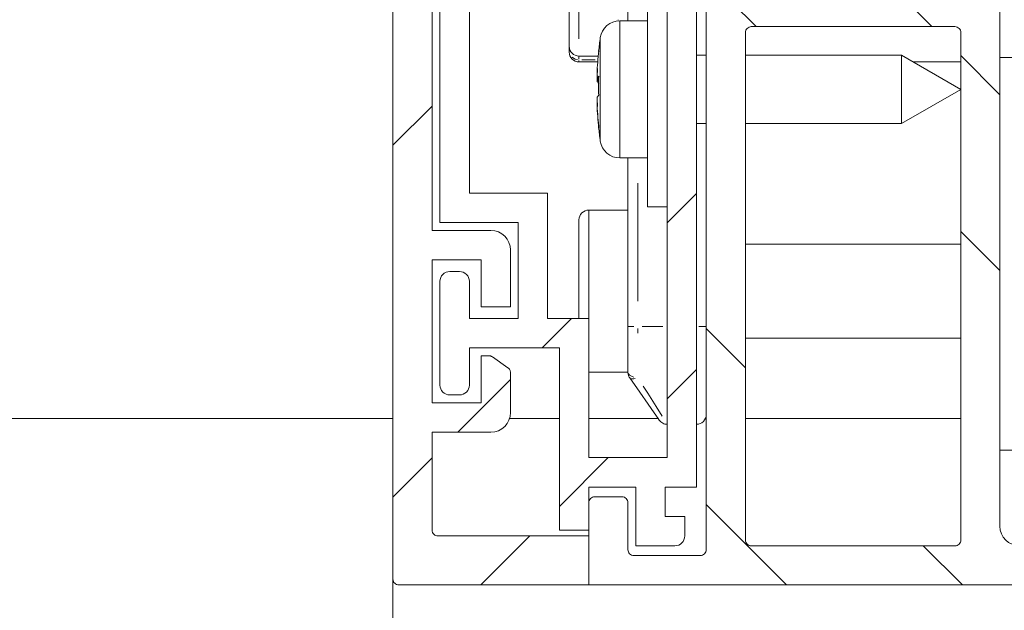
# Model space of a CAD drawing. Units: millimetres. Extents: x 0 to 1189, y 0 to 1820.
# Drawn here: x 406 to 431, y 188 to 203 of the extents above; entities that cross this region are included whole.
import ezdxf

# ---------------------------------------------------------------- set-up
doc = ezdxf.new("R2010")
doc.units = ezdxf.units.MM

msp = doc.modelspace()

# ---------------------------------------------------------------- linework, layer by layer
at = {"color": 7, "lineweight": 0}
for points in [[(415.226, 224.697), (415.226, 188.847)], [(422.976, 191.197), (422.976, 214.697)], [(430.726, 202.158), (430.726, 213.75)], [(416.226, 197.747), (416.226, 209.347)], [(422.226, 206.907), (422.226, 191.947)], [(416.426, 206.217), (416.426, 197.947)], [(417.176, 198.697), (417.176, 205.906)], [(421.226, 203.097), (421.226, 204.738)], [(421.726, 201.347), (421.726, 202.093), (421.726, 202.792), (421.726, 203.4), (421.726, 203.88), (421.726, 204.2), (421.726, 204.341)], [(423.236, 204.21), (424.5, 202.947)], [(423.226, 204.11), (423.226, 189.597)], [(427.99, 203.947), (428.99, 202.947)], [(430.726, 190.197), (430.726, 204.11)], [(419.726, 202.447), (419.726, 202.471), (419.726, 202.542), (419.726, 202.657), (419.726, 202.813), (419.726, 203.002), (419.726, 203.218), (419.726, 203.453), (419.726, 203.697)], [(421.015, 203.097), (420.926, 203.089), (420.84, 203.065), (420.76, 203.027), (420.688, 202.975), (420.626, 202.91), (420.576, 202.836), (420.541, 202.754), (420.52, 202.668)], [(421.726, 203.097), (421.015, 203.097)], [(424.226, 202.797), (424.229, 202.826), (424.237, 202.854), (424.251, 202.88), (424.27, 202.903), (424.293, 202.921), (424.318, 202.935), (424.347, 202.944), (424.376, 202.947)], [(429.576, 202.947), (424.376, 202.947)], [(429.576, 202.947), (429.605, 202.944), (429.633, 202.935), (429.659, 202.921), (429.682, 202.903), (429.701, 202.88), (429.715, 202.854), (429.723, 202.826), (429.726, 202.797)], [(420.52, 202.668), (420.514, 202.624), (420.508, 202.581), (420.502, 202.537), (420.497, 202.493), (420.491, 202.449), (420.487, 202.406), (420.482, 202.362), (420.477, 202.318)], [(424.226, 202.797), (424.226, 189.847)], [(429.726, 189.847), (429.726, 202.797)], [(419.976, 202.197), (419.927, 202.202), (419.88, 202.216), (419.837, 202.239), (419.799, 202.27), (419.768, 202.308), (419.745, 202.351), (419.731, 202.398), (419.726, 202.447)], [(419.726, 202.343), (419.726, 202.447)], [(419.726, 202.297), (419.726, 202.308), (419.726, 202.323), (419.726, 202.343)], [(419.976, 202.047), (419.927, 202.051), (419.88, 202.066), (419.837, 202.089), (419.799, 202.12), (419.768, 202.158), (419.745, 202.201), (419.731, 202.248), (419.726, 202.297)], [(420.466, 202.197), (419.976, 202.197)], [(420.437, 201.747), (420.44, 201.82), (420.444, 201.893), (420.448, 201.967), (420.454, 202.04), (420.459, 202.113), (420.465, 202.186), (420.472, 202.259), (420.48, 202.332)], [(420.48, 202.332), (420.477, 202.321), (420.476, 202.309)], [(423.226, 202.222), (422.976, 202.222)], [(428.21, 202.222), (424.226, 202.222)], [(429.726, 201.347), (428.21, 202.222)], [(428.21, 202.222), (428.21, 202.183), (428.21, 202.022), (428.21, 201.758), (428.21, 201.431), (428.21, 201.091), (428.21, 200.79), (428.21, 200.574), (428.21, 200.476)], [(429.726, 202.21), (430.726, 201.21)], [(419.976, 202.047), (420.454, 202.047)], [(428.514, 202.047), (429.726, 202.047)], [(430.726, 202.158), (432.726, 202.158)], [(420.437, 201.63), (420.438, 201.661), (420.44, 201.692), (420.441, 201.723), (420.443, 201.754), (420.445, 201.785), (420.447, 201.816), (420.449, 201.847), (420.452, 201.878)], [(420.452, 201.878), (420.449, 201.862), (420.447, 201.845), (420.445, 201.829), (420.443, 201.813), (420.441, 201.796), (420.44, 201.78), (420.438, 201.763), (420.437, 201.747)], [(420.445, 201.689), (420.443, 201.671), (420.441, 201.643), (420.44, 201.614), (420.438, 201.586), (420.437, 201.558)], [(420.48, 201.68), (420.465, 201.668), (420.454, 201.656), (420.444, 201.643), (420.437, 201.63)], [(420.48, 201.199), (420.478, 201.259), (420.477, 201.319), (420.477, 201.379), (420.476, 201.439), (420.477, 201.5), (420.477, 201.56), (420.478, 201.62), (420.48, 201.68)], [(420.437, 201.558), (420.444, 201.542), (420.454, 201.527), (420.465, 201.511), (420.48, 201.494)], [(420.445, 201.629), (420.445, 201.616)], [(420.478, 201.61), (420.445, 201.616)], [(420.445, 201.616), (420.445, 201.569)], [(420.477, 201.564), (420.445, 201.569)], [(420.445, 201.569), (420.445, 201.556)], [(420.436, 201.133), (420.443, 201.149), (420.453, 201.165), (420.465, 201.182), (420.48, 201.199)], [(421.726, 198.347), (421.726, 198.494), (421.726, 198.814), (421.726, 199.293), (421.726, 199.902), (421.726, 200.601), (421.726, 201.347)], [(428.21, 200.472), (429.726, 201.347)], [(416.226, 200.92), (415.226, 199.92)], [(420.48, 200.408), (420.472, 200.483), (420.465, 200.557), (420.459, 200.632), (420.453, 200.707), (420.448, 200.781), (420.444, 200.856), (420.44, 200.931), (420.436, 201.006)], [(420.451, 200.909), (420.449, 200.937), (420.447, 200.964), (420.445, 200.991), (420.443, 201.019), (420.441, 201.046), (420.44, 201.073), (420.438, 201.101), (420.437, 201.128)], [(420.437, 201.002), (420.438, 200.99), (420.44, 200.979), (420.441, 200.967), (420.443, 200.955), (420.445, 200.944), (420.447, 200.932), (420.449, 200.921), (420.451, 200.909)], [(420.437, 200.946), (420.44, 200.873), (420.444, 200.8), (420.448, 200.727), (420.454, 200.654), (420.459, 200.581), (420.465, 200.507), (420.472, 200.434), (420.48, 200.362)], [(420.48, 200.362), (420.477, 200.373), (420.476, 200.384), (420.477, 200.396), (420.48, 200.408)], [(422.976, 200.472), (423.226, 200.472)], [(424.226, 200.472), (428.21, 200.472)], [(420.477, 200.375), (420.482, 200.332), (420.487, 200.288), (420.491, 200.244), (420.497, 200.2), (420.502, 200.157), (420.508, 200.113), (420.514, 200.069), (420.52, 200.026)], [(420.52, 200.026), (420.541, 199.939), (420.576, 199.857), (420.626, 199.783), (420.688, 199.719), (420.76, 199.667), (420.84, 199.628), (420.926, 199.605), (421.015, 199.597)], [(421.015, 199.597), (421.726, 199.597)], [(421.226, 195.297), (421.226, 199.597)], [(419.176, 198.697), (417.176, 198.697)], [(419.176, 195.497), (419.176, 198.697)], [(422.976, 198.69), (422.226, 197.94)], [(420.226, 198.267), (420.177, 198.262), (420.13, 198.248), (420.087, 198.224), (420.049, 198.193), (420.018, 198.156), (419.995, 198.112), (419.981, 198.065), (419.976, 198.017)], [(421.226, 198.267), (420.226, 198.267)], [(421.726, 198.347), (422.226, 198.347)], [(416.426, 197.947), (418.426, 197.947)], [(418.426, 197.947), (418.426, 195.497)], [(419.976, 195.497), (419.976, 195.634), (419.976, 196.197), (419.976, 196.759), (419.976, 197.266), (419.976, 197.669), (419.976, 197.928), (419.976, 198.017)], [(417.726, 197.747), (416.226, 197.747)], [(418.226, 197.247), (418.216, 197.344), (418.188, 197.438), (418.142, 197.525), (418.08, 197.6), (418.004, 197.662), (417.917, 197.709), (417.823, 197.737), (417.726, 197.747)], [(429.726, 197.72), (430.726, 196.72)], [(429.726, 197.397), (424.226, 197.397)], [(418.226, 195.797), (418.226, 197.247)], [(416.226, 196.997), (417.476, 196.997)], [(416.226, 193.347), (416.226, 196.997)], [(417.476, 196.997), (417.476, 195.797)], [(416.426, 196.447), (416.431, 196.495), (416.445, 196.542), (416.468, 196.585), (416.499, 196.624), (416.537, 196.655), (416.58, 196.678), (416.627, 196.692), (416.676, 196.697)], [(416.926, 196.697), (416.676, 196.697)], [(416.926, 196.697), (416.975, 196.692), (417.022, 196.678), (417.065, 196.655), (417.103, 196.624), (417.134, 196.585), (417.157, 196.542), (417.171, 196.495), (417.176, 196.447)], [(416.426, 196.447), (416.426, 193.797)], [(417.176, 195.497), (417.176, 196.447)], [(417.476, 195.797), (418.226, 195.797)], [(418.426, 195.497), (417.176, 195.497)], [(419.783, 195.497), (419.033, 194.747)], [(420.226, 195.497), (419.176, 195.497)], [(420.226, 191.947), (420.226, 195.497)], [(421.226, 194.126), (421.226, 194.26), (421.226, 194.399), (421.226, 194.542), (421.226, 194.689), (421.226, 194.838), (421.226, 194.99), (421.226, 195.143), (421.226, 195.297)], [(423.226, 195.24), (424.226, 194.24)], [(424.226, 194.997), (429.726, 194.997)], [(417.176, 194.747), (419.476, 194.747)], [(417.176, 193.797), (417.176, 194.747)], [(419.476, 194.747), (419.476, 190.097)], [(417.476, 194.547), (417.476, 193.347)], [(417.679, 194.547), (417.476, 194.547)], [(417.765, 194.52), (417.745, 194.531), (417.735, 194.536), (417.724, 194.54), (417.713, 194.543), (417.701, 194.545), (417.69, 194.546), (417.679, 194.547)], [(418.162, 194.241), (417.765, 194.52)], [(418.226, 194.118), (418.225, 194.136), (418.222, 194.154), (418.216, 194.171), (418.209, 194.188), (418.2, 194.203), (418.189, 194.217), (418.176, 194.23), (418.162, 194.241)], [(418.226, 193.097), (418.226, 194.118)], [(420.226, 194.127), (421.226, 194.127)], [(421.271, 193.982), (421.261, 193.998), (421.252, 194.015), (421.244, 194.032), (421.238, 194.05), (421.232, 194.069), (421.229, 194.087), (421.227, 194.106), (421.226, 194.126)], [(422.976, 194.199), (422.226, 193.449)], [(418.226, 193.94), (416.883, 192.597)], [(422.026, 192.903), (421.994, 192.95), (421.896, 193.089), (421.739, 193.314), (421.528, 193.616), (421.271, 193.982)], [(416.676, 193.547), (416.627, 193.552), (416.58, 193.566), (416.537, 193.589), (416.499, 193.62), (416.468, 193.658), (416.445, 193.701), (416.431, 193.748), (416.426, 193.797)], [(417.176, 193.797), (417.171, 193.748), (417.157, 193.701), (417.134, 193.658), (417.103, 193.62), (417.065, 193.589), (417.022, 193.566), (416.975, 193.552), (416.926, 193.547)], [(416.676, 193.547), (416.926, 193.547)], [(417.476, 193.347), (416.226, 193.347)], [(415.226, 192.947), (395.226, 192.947)], [(417.726, 192.597), (417.823, 192.606), (417.917, 192.635), (418.004, 192.681), (418.08, 192.743), (418.142, 192.819), (418.188, 192.905), (418.216, 192.999), (418.226, 193.097)], [(419.476, 192.947), (418.203, 192.947)], [(421.996, 192.947), (420.226, 192.947)], [(422.026, 192.903), (422.045, 192.88), (422.067, 192.859), (422.09, 192.84), (422.116, 192.825), (422.143, 192.813), (422.172, 192.804), (422.201, 192.798), (422.226, 192.797)], [(422.976, 192.797), (423.025, 192.802), (423.072, 192.816), (423.115, 192.839), (423.153, 192.87), (423.184, 192.908), (423.207, 192.951), (423.221, 192.998), (423.226, 193.047)], [(423.226, 192.947), (423.205, 192.947)], [(429.726, 192.947), (424.226, 192.947)], [(416.226, 192.597), (417.726, 192.597)], [(416.226, 190.097), (416.226, 192.597)], [(432.726, 192.137), (430.726, 192.137)], [(416.226, 191.94), (415.226, 190.94)], [(420.723, 191.947), (419.476, 190.7)], [(422.226, 191.947), (420.226, 191.947)], [(420.226, 191.197), (421.426, 191.197)], [(420.226, 190.097), (420.226, 191.197)], [(421.426, 191.197), (421.426, 189.697)], [(422.176, 191.197), (422.976, 191.197)], [(422.176, 190.447), (422.176, 191.197)], [(420.226, 190.797), (420.229, 190.826), (420.237, 190.854), (420.251, 190.88), (420.27, 190.903), (420.293, 190.921), (420.319, 190.935), (420.347, 190.944), (420.376, 190.947)], [(421.076, 190.947), (420.376, 190.947)], [(421.076, 190.947), (421.105, 190.944), (421.134, 190.935), (421.159, 190.921), (421.182, 190.903), (421.201, 190.88), (421.215, 190.854), (421.223, 190.826), (421.226, 190.797)], [(420.226, 190.797), (420.226, 188.697)], [(421.226, 189.597), (421.226, 190.797)], [(423.226, 190.75), (425.279, 188.697)], [(422.676, 190.447), (422.176, 190.447)], [(422.676, 189.947), (422.676, 190.447)], [(416.376, 189.947), (416.347, 189.95), (416.318, 189.958), (416.293, 189.972), (416.27, 189.991), (416.251, 190.013), (416.237, 190.039), (416.229, 190.068), (416.226, 190.097)], [(419.476, 190.097), (420.226, 190.097)], [(431.226, 189.697), (431.128, 189.706), (431.035, 189.735), (430.948, 189.781), (430.872, 189.843), (430.81, 189.919), (430.764, 190.005), (430.735, 190.099), (430.726, 190.197)], [(420.226, 189.947), (416.376, 189.947)], [(418.723, 189.947), (417.473, 188.697)], [(420.226, 188.697), (420.226, 189.947)], [(422.676, 189.947), (422.671, 189.898), (422.657, 189.851), (422.634, 189.808), (422.603, 189.77), (422.565, 189.739), (422.522, 189.716), (422.475, 189.701), (422.426, 189.697)], [(424.376, 189.697), (424.347, 189.7), (424.318, 189.708), (424.293, 189.722), (424.27, 189.741), (424.251, 189.763), (424.237, 189.789), (424.229, 189.817), (424.226, 189.847)], [(429.726, 189.847), (429.723, 189.817), (429.715, 189.789), (429.701, 189.763), (429.682, 189.741), (429.659, 189.722), (429.633, 189.708), (429.605, 189.7), (429.576, 189.697)], [(421.376, 189.447), (421.347, 189.449), (421.318, 189.458), (421.293, 189.472), (421.27, 189.491), (421.251, 189.513), (421.237, 189.539), (421.229, 189.567), (421.226, 189.597)], [(421.426, 189.697), (422.426, 189.697)], [(423.226, 189.597), (423.223, 189.567), (423.215, 189.539), (423.201, 189.513), (423.182, 189.491), (423.159, 189.472), (423.133, 189.458), (423.105, 189.449), (423.076, 189.447)], [(424.376, 189.697), (429.576, 189.697)], [(428.769, 189.697), (429.769, 188.697)], [(423.076, 189.447), (421.376, 189.447)], [(415.226, 188.847), (415.226, 160.197)], [(415.226, 188.847), (415.229, 188.817), (415.237, 188.789), (415.251, 188.763), (415.27, 188.741), (415.293, 188.722), (415.319, 188.708), (415.347, 188.699), (415.376, 188.697)], [(415.376, 188.697), (420.226, 188.697)], [(420.226, 188.697), (440.226, 188.697)]]:
    msp.add_lwpolyline(points, dxfattribs=at)
at = {"color": 8, "lineweight": 0, "true_color": 0x808080}
for points in [[(419.976, 203.473), (419.976, 203.404), (419.976, 203.123), (419.976, 202.863), (419.976, 202.636)], [(420.976, 203.113), (420.976, 203.123)], [(421.015, 203.097), (421.015, 202.959), (421.015, 202.65), (421.015, 202.2), (421.015, 201.658), (421.015, 201.082), (421.015, 200.534), (421.015, 200.075), (421.015, 199.754), (421.015, 199.605)], [(420.52, 202.668), (420.52, 202.532), (420.52, 202.24), (420.52, 201.828), (420.52, 201.351), (420.52, 200.874), (420.52, 200.46), (420.52, 200.166), (420.52, 200.032)], [(419.936, 202.106), (419.88, 202.12), (419.837, 202.142), (419.799, 202.172)], [(419.976, 202.183), (419.976, 202.116)], [(419.976, 202.087), (419.976, 202.068), (419.976, 202.055)], [(420.386, 202.102), (420.048, 202.102)], [(421.476, 198.952), (421.476, 195.942)], [(420.226, 198.267), (420.226, 198.215), (420.226, 197.99), (420.226, 197.605), (420.226, 197.095), (420.226, 196.505), (420.226, 195.888), (420.226, 195.497)], [(421.234, 195.297), (421.245, 195.297), (421.268, 195.297), (421.299, 195.297), (421.337, 195.297), (421.38, 195.297)], [(421.476, 195.242), (421.476, 195.126)], [(422.113, 195.297), (421.588, 195.297)], [(423.034, 195.297), (423.072, 195.297), (423.115, 195.297), (423.153, 195.297), (423.184, 195.297), (423.207, 195.297)], [(421.233, 194.097), (421.245, 194.076), (421.268, 194.053), (421.299, 194.033), (421.337, 194.017), (421.38, 194.005)], [(421.287, 193.968), (421.301, 193.961), (421.323, 193.956), (421.349, 193.956), (421.378, 193.96), (421.409, 193.968)], [(421.618, 193.77), (421.732, 193.589), (421.944, 193.253), (422.101, 193.003)]]:
    msp.add_lwpolyline(points, dxfattribs=at)

doc.saveas('drawing.dxf')
